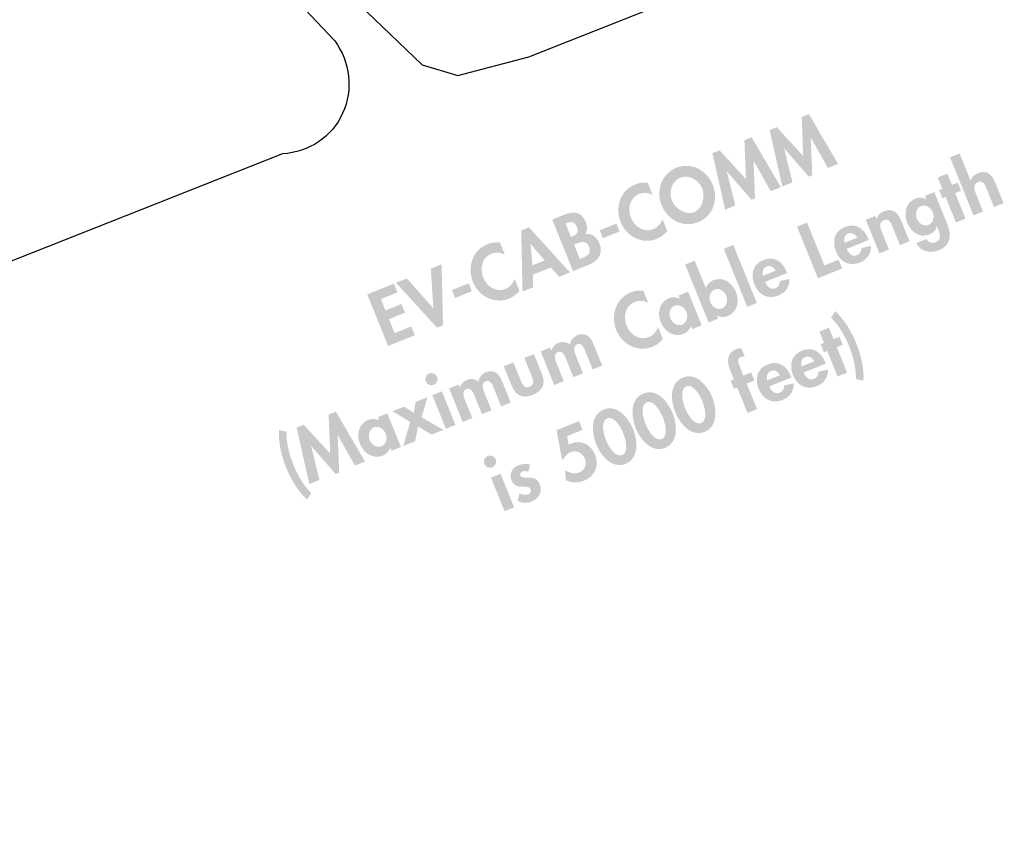
# Model space of a CAD drawing. Extents: x 13 to 267, y 11 to 205.
# Drawn here: x 182 to 210, y 24 to 48 of the extents above; entities that cross this region are included whole.
import ezdxf

# ---------------------------------------------------------------- set-up
doc = ezdxf.new("R2010")
doc.units = 0
doc.header["$MEASUREMENT"] = 0
doc.layers.add('FOREGROUND', color=160, linetype='CONTINUOUS')

# ---------------------------------------------------------------- blocks, each defined once
blk = doc.blocks.new('AI9-BLK51')
at = {"layer": 'FOREGROUND'}
h = blk.add_hatch(color=7, dxfattribs=at)
edge = h.paths.add_edge_path()
edge.add_spline(control_points=[(4.504, 2.685), (4.73, 2.466), (4.905, 2.158), (5.022, 1.868), (5.135, 1.587), (5.231, 1.226), (5.217, 0.922), (5.217, 0.922), (5.433, 0.875), (5.433, 0.875), (5.462, 1.224), (5.354, 1.639), (5.223, 1.963), (5.095, 2.28), (4.884, 2.638), (4.627, 2.867), (4.627, 2.867), (4.504, 2.685), (4.504, 2.685)], knot_values=[0, 0, 0, 0, 1, 1, 1, 2, 2, 2, 3, 3, 3, 4, 4, 4, 5, 5, 5, 6, 6, 6, 6], degree=3, periodic=0)
blk.add_hatch(color=7, dxfattribs=at).paths.add_polyline_path([(4.671, 1.838), (4.84, 1.906), (4.747, 2.137), (4.578, 2.069), (4.446, 2.395), (4.172, 2.284), (4.303, 1.958), (4.209, 1.92), (4.303, 1.688), (4.397, 1.727), (4.693, 0.995), (4.967, 1.106)])
h = blk.add_hatch(color=7, dxfattribs=at)
edge = h.paths.add_edge_path()
edge.add_spline(control_points=[(2.088, 0.793), (2.088, 0.793), (2.308, 0.882), (2.308, 0.882), (2.308, 0.882), (2.214, 1.113), (2.214, 1.113), (2.214, 1.113), (1.994, 1.024), (1.994, 1.024), (1.994, 1.024), (1.896, 1.267), (1.896, 1.267), (1.864, 1.346), (1.786, 1.499), (1.908, 1.548), (1.949, 1.565), (1.991, 1.563), (2.033, 1.56), (2.033, 1.56), (1.934, 1.805), (1.934, 1.805), (1.884, 1.81), (1.835, 1.802), (1.79, 1.783), (1.525, 1.676), (1.511, 1.431), (1.606, 1.195), (1.606, 1.195), (1.72, 0.913), (1.72, 0.913), (1.72, 0.913), (1.628, 0.876), (1.628, 0.876), (1.628, 0.876), (1.721, 0.644), (1.721, 0.644), (1.721, 0.644), (1.814, 0.682), (1.814, 0.682), (1.814, 0.682), (2.11, -0.05), (2.11, -0.05), (2.11, -0.05), (2.384, 0.061), (2.384, 0.061), (2.384, 0.061), (2.088, 0.793), (2.088, 0.793)], knot_values=[0, 0, 0, 0, 1, 1, 1, 2, 2, 2, 3, 3, 3, 4, 4, 4, 5, 5, 5, 6, 6, 6, 7, 7, 7, 8, 8, 8, 9, 9, 9, 10, 10, 10, 11, 11, 11, 12, 12, 12, 13, 13, 13, 14, 14, 14, 15, 15, 15, 16, 16, 16, 16], degree=3, periodic=0)
h = blk.add_hatch(color=7, dxfattribs=at)
edge = h.paths.add_edge_path(flags=16)
edge.add_spline(control_points=[(3.66, 1.285), (3.633, 1.39), (3.656, 1.509), (3.766, 1.554), (3.872, 1.596), (3.973, 1.526), (4.027, 1.433), (4.027, 1.433), (3.66, 1.285), (3.66, 1.285)], knot_values=[0, 0, 0, 0, 1, 1, 1, 2, 2, 2, 3, 3, 3, 3], degree=3, periodic=0)
edge = h.paths.add_edge_path(flags=16)
edge.add_spline(control_points=[(4.355, 1.367), (4.355, 1.367), (4.341, 1.401), (4.341, 1.401), (4.224, 1.691), (3.988, 1.867), (3.673, 1.739), (3.361, 1.613), (3.299, 1.321), (3.417, 1.029), (3.535, 0.737), (3.803, 0.599), (4.101, 0.719), (4.303, 0.801), (4.428, 0.977), (4.417, 1.196), (4.417, 1.196), (4.147, 1.135), (4.147, 1.135), (4.141, 1.044), (4.106, 0.966), (4.016, 0.929), (3.873, 0.871), (3.77, 0.989), (3.721, 1.111), (3.721, 1.111), (4.355, 1.367), (4.355, 1.367)], knot_values=[0, 0, 0, 0, 1, 1, 1, 2, 2, 2, 3, 3, 3, 4, 4, 4, 5, 5, 5, 6, 6, 6, 7, 7, 7, 8, 8, 8, 9, 9, 9, 9], degree=3, periodic=0)
h = blk.add_hatch(color=7, dxfattribs=at)
edge = h.paths.add_edge_path(flags=16)
edge.add_spline(control_points=[(2.677, 0.887), (2.65, 0.993), (2.673, 1.111), (2.783, 1.156), (2.889, 1.199), (2.99, 1.128), (3.044, 1.035), (3.044, 1.035), (2.677, 0.887), (2.677, 0.887)], knot_values=[0, 0, 0, 0, 1, 1, 1, 2, 2, 2, 3, 3, 3, 3], degree=3, periodic=0)
edge = h.paths.add_edge_path(flags=16)
edge.add_spline(control_points=[(3.372, 0.97), (3.372, 0.97), (3.358, 1.003), (3.358, 1.003), (3.241, 1.293), (3.005, 1.469), (2.689, 1.342), (2.378, 1.216), (2.316, 0.923), (2.434, 0.631), (2.552, 0.339), (2.82, 0.201), (3.118, 0.322), (3.32, 0.403), (3.445, 0.579), (3.434, 0.799), (3.434, 0.799), (3.164, 0.737), (3.164, 0.737), (3.158, 0.646), (3.123, 0.568), (3.033, 0.531), (2.89, 0.474), (2.788, 0.592), (2.738, 0.713), (2.738, 0.713), (3.372, 0.97), (3.372, 0.97)], knot_values=[0, 0, 0, 0, 1, 1, 1, 2, 2, 2, 3, 3, 3, 4, 4, 4, 5, 5, 5, 6, 6, 6, 7, 7, 7, 8, 8, 8, 9, 9, 9, 9], degree=3, periodic=0)
h = blk.add_hatch(color=7, dxfattribs=at)
edge = h.paths.add_edge_path()
edge.add_spline(control_points=[(0.356, 0.715), (0.562, 0.798), (0.755, 0.438), (0.816, 0.289), (0.875, 0.142), (0.988, -0.257), (0.783, -0.34), (0.579, -0.423), (0.381, -0.058), (0.321, 0.089), (0.261, 0.238), (0.152, 0.632), (0.356, 0.715)], knot_values=[0, 0, 0, 0, 1, 1, 1, 2, 2, 2, 3, 3, 3, 4, 4, 4, 4], degree=3, periodic=0)
edge = h.paths.add_edge_path(flags=16)
edge.add_spline(control_points=[(0.254, 0.966), (-0.142, 0.806), (-0.088, 0.289), (0.04, -0.029), (0.168, -0.345), (0.492, -0.75), (0.884, -0.591), (1.276, -0.433), (1.227, 0.084), (1.099, 0.4), (0.971, 0.717), (0.65, 1.126), (0.254, 0.966)], knot_values=[0, 0, 0, 0, 1, 1, 1, 2, 2, 2, 3, 3, 3, 4, 4, 4, 4], degree=3, periodic=0)
h = blk.add_hatch(color=7, dxfattribs=at)
edge = h.paths.add_edge_path()
edge.add_spline(control_points=[(-0.778, 0.256), (-0.572, 0.34), (-0.379, -0.02), (-0.318, -0.169), (-0.259, -0.316), (-0.145, -0.716), (-0.351, -0.799), (-0.555, -0.881), (-0.753, -0.516), (-0.812, -0.369), (-0.873, -0.22), (-0.982, 0.174), (-0.778, 0.256)], knot_values=[0, 0, 0, 0, 1, 1, 1, 2, 2, 2, 3, 3, 3, 4, 4, 4, 4], degree=3, periodic=0)
edge = h.paths.add_edge_path(flags=16)
edge.add_spline(control_points=[(-0.879, 0.507), (-1.276, 0.347), (-1.222, -0.17), (-1.093, -0.487), (-0.965, -0.803), (-0.642, -1.209), (-0.25, -1.05), (0.143, -0.891), (0.093, -0.375), (-0.034, -0.059), (-0.163, 0.259), (-0.483, 0.667), (-0.879, 0.507)], knot_values=[0, 0, 0, 0, 1, 1, 1, 2, 2, 2, 3, 3, 3, 4, 4, 4, 4], degree=3, periodic=0)
h = blk.add_hatch(color=7, dxfattribs=at)
edge = h.paths.add_edge_path()
edge.add_spline(control_points=[(-1.912, -0.202), (-1.706, -0.119), (-1.512, -0.479), (-1.452, -0.628), (-1.392, -0.775), (-1.279, -1.174), (-1.485, -1.257), (-1.689, -1.34), (-1.886, -0.975), (-1.946, -0.828), (-2.006, -0.679), (-2.116, -0.285), (-1.912, -0.202)], knot_values=[0, 0, 0, 0, 1, 1, 1, 2, 2, 2, 3, 3, 3, 4, 4, 4, 4], degree=3, periodic=0)
edge = h.paths.add_edge_path(flags=16)
edge.add_spline(control_points=[(-2.013, 0.049), (-2.409, -0.112), (-2.355, -0.628), (-2.227, -0.946), (-2.099, -1.262), (-1.775, -1.667), (-1.383, -1.508), (-0.991, -1.35), (-1.04, -0.833), (-1.168, -0.518), (-1.296, -0.2), (-1.617, 0.209), (-2.013, 0.049)], knot_values=[0, 0, 0, 0, 1, 1, 1, 2, 2, 2, 3, 3, 3, 4, 4, 4, 4], degree=3, periodic=0)
h = blk.add_hatch(color=7, dxfattribs=at)
edge = h.paths.add_edge_path()
edge.add_spline(control_points=[(-2.617, -0.534), (-2.617, -0.534), (-2.719, -0.282), (-2.719, -0.282), (-2.719, -0.282), (-3.362, -0.543), (-3.362, -0.543), (-3.362, -0.543), (-3.207, -1.384), (-3.207, -1.384), (-3.207, -1.384), (-3.162, -1.365), (-3.162, -1.365), (-3.124, -1.284), (-3.048, -1.207), (-2.963, -1.173), (-2.801, -1.107), (-2.621, -1.19), (-2.556, -1.351), (-2.494, -1.504), (-2.542, -1.685), (-2.703, -1.75), (-2.838, -1.805), (-2.993, -1.772), (-3.114, -1.693), (-3.114, -1.693), (-3.1, -1.975), (-3.1, -1.975), (-2.931, -2.059), (-2.756, -2.064), (-2.581, -1.993), (-2.266, -1.866), (-2.131, -1.562), (-2.259, -1.244), (-2.371, -0.968), (-2.655, -0.807), (-2.944, -0.923), (-2.944, -0.923), (-3.016, -0.957), (-3.016, -0.957), (-3.016, -0.957), (-3.057, -0.711), (-3.057, -0.711), (-3.057, -0.711), (-2.617, -0.534), (-2.617, -0.534)], knot_values=[0, 0, 0, 0, 1, 1, 1, 2, 2, 2, 3, 3, 3, 4, 4, 4, 5, 5, 5, 6, 6, 6, 7, 7, 7, 8, 8, 8, 9, 9, 9, 10, 10, 10, 11, 11, 11, 12, 12, 12, 13, 13, 13, 14, 14, 14, 15, 15, 15, 15], degree=3, periodic=0)
h = blk.add_hatch(color=7, dxfattribs=at)
edge = h.paths.add_edge_path(flags=16)
edge.add_spline(control_points=[(-5.336, -1.282), (-5.426, -1.318), (-5.469, -1.422), (-5.433, -1.511), (-5.396, -1.601), (-5.295, -1.644), (-5.204, -1.607), (-5.114, -1.571), (-5.071, -1.469), (-5.107, -1.379), (-5.143, -1.291), (-5.246, -1.245), (-5.336, -1.282)], knot_values=[0, 0, 0, 0, 1, 1, 1, 2, 2, 2, 3, 3, 3, 4, 4, 4, 4], degree=3, periodic=0)
edge = h.paths.add_edge_path(flags=16)
edge.add_spline(control_points=[(-4.969, -1.793), (-4.969, -1.793), (-5.244, -1.904), (-5.244, -1.904), (-5.244, -1.904), (-4.854, -2.867), (-4.854, -2.867), (-4.854, -2.867), (-4.58, -2.756), (-4.58, -2.756), (-4.58, -2.756), (-4.969, -1.793), (-4.969, -1.793)], knot_values=[0, 0, 0, 0, 1, 1, 1, 2, 2, 2, 3, 3, 3, 4, 4, 4, 4], degree=3, periodic=0)
h = blk.add_hatch(color=7, dxfattribs=at)
edge = h.paths.add_edge_path()
edge.add_spline(control_points=[(-4.122, -1.53), (-4.228, -1.493), (-4.37, -1.514), (-4.472, -1.555), (-4.653, -1.628), (-4.725, -1.811), (-4.652, -1.991), (-4.589, -2.146), (-4.47, -2.164), (-4.357, -2.166), (-4.245, -2.169), (-4.141, -2.149), (-4.107, -2.234), (-4.081, -2.296), (-4.114, -2.357), (-4.174, -2.382), (-4.255, -2.414), (-4.347, -2.39), (-4.423, -2.353), (-4.423, -2.353), (-4.483, -2.566), (-4.483, -2.566), (-4.358, -2.634), (-4.208, -2.642), (-4.079, -2.59), (-3.877, -2.508), (-3.756, -2.311), (-3.842, -2.097), (-3.91, -1.93), (-4.035, -1.903), (-4.152, -1.901), (-4.268, -1.897), (-4.376, -1.918), (-4.404, -1.847), (-4.423, -1.8), (-4.392, -1.747), (-4.347, -1.729), (-4.293, -1.706), (-4.23, -1.715), (-4.175, -1.737), (-4.175, -1.737), (-4.122, -1.53), (-4.122, -1.53)], knot_values=[0, 0, 0, 0, 1, 1, 1, 2, 2, 2, 3, 3, 3, 4, 4, 4, 5, 5, 5, 6, 6, 6, 7, 7, 7, 8, 8, 8, 9, 9, 9, 10, 10, 10, 11, 11, 11, 12, 12, 12, 13, 13, 13, 14, 14, 14, 14], degree=3, periodic=0)
blk = doc.blocks.new('AI9-BLK50')
at = {"layer": 'FOREGROUND'}
h = blk.add_hatch(color=7, dxfattribs=at)
edge = h.paths.add_edge_path()
edge.add_spline(control_points=[(8.851, 4.85), (8.851, 4.85), (9.524, 3.187), (9.524, 3.187), (9.524, 3.187), (9.798, 3.298), (9.798, 3.298), (9.798, 3.298), (9.605, 3.775), (9.605, 3.775), (9.559, 3.89), (9.487, 4.073), (9.65, 4.139), (9.804, 4.202), (9.859, 4.051), (9.906, 3.935), (9.906, 3.935), (10.112, 3.425), (10.112, 3.425), (10.112, 3.425), (10.387, 3.536), (10.387, 3.536), (10.387, 3.536), (10.149, 4.124), (10.149, 4.124), (10.058, 4.348), (9.91, 4.5), (9.651, 4.396), (9.553, 4.356), (9.47, 4.284), (9.445, 4.182), (9.445, 4.182), (9.441, 4.181), (9.441, 4.181), (9.441, 4.181), (9.126, 4.961), (9.126, 4.961), (9.126, 4.961), (8.851, 4.85), (8.851, 4.85)], knot_values=[0, 0, 0, 0, 1, 1, 1, 2, 2, 2, 3, 3, 3, 4, 4, 4, 5, 5, 5, 6, 6, 6, 7, 7, 7, 8, 8, 8, 9, 9, 9, 10, 10, 10, 11, 11, 11, 12, 12, 12, 13, 13, 13, 13], degree=3, periodic=0)
for points in [[(8.999, 3.826), (9.167, 3.894), (9.074, 4.126), (8.905, 4.057), (8.773, 4.383), (8.499, 4.272), (8.63, 3.946), (8.536, 3.908), (8.63, 3.677), (8.724, 3.715), (9.02, 2.983), (9.295, 3.094)], [(4.753, 2.978), (4.465, 2.861), (5.063, 1.383), (5.759, 1.664), (5.657, 1.915), (5.249, 1.75)], [(2.639, 2.337), (2.365, 2.226), (3.037, 0.563), (3.312, 0.674)], [(-6.625, -2.736), (-6.825, -3.427), (-6.484, -3.289), (-6.398, -2.864), (-6.016, -3.099), (-5.678, -2.963), (-6.296, -2.603), (-6.132, -2.026), (-6.47, -2.162), (-6.522, -2.473), (-6.801, -2.296), (-7.135, -2.431)], [(-8.211, -3.987), (-7.921, -3.87), (-8.756, -2.441), (-8.964, -2.525), (-8.919, -3.641), (-9.678, -2.814), (-9.882, -2.897), (-9.517, -4.515), (-9.227, -4.398), (-9.466, -3.427), (-9.463, -3.425), (-8.76, -4.232), (-8.66, -4.191), (-8.704, -3.118), (-8.7, -3.117)]]:
    blk.add_hatch(color=7, dxfattribs=at).paths.add_polyline_path(points)
h = blk.add_hatch(color=7, dxfattribs=at)
edge = h.paths.add_edge_path()
edge.add_spline(control_points=[(8.237, 2.913), (8.095, 2.856), (7.953, 2.96), (7.9, 3.09), (7.848, 3.219), (7.877, 3.395), (8.018, 3.452), (8.16, 3.509), (8.303, 3.403), (8.355, 3.274), (8.408, 3.144), (8.378, 2.97), (8.237, 2.913)], knot_values=[0, 0, 0, 0, 1, 1, 1, 2, 2, 2, 3, 3, 3, 4, 4, 4, 4], degree=3, periodic=0)
edge = h.paths.add_edge_path(flags=16)
edge.add_spline(control_points=[(8.401, 3.854), (8.401, 3.854), (8.127, 3.742), (8.127, 3.742), (8.127, 3.742), (8.164, 3.65), (8.164, 3.65), (8.164, 3.65), (8.16, 3.649), (8.16, 3.649), (8.075, 3.701), (7.957, 3.71), (7.861, 3.671), (7.575, 3.556), (7.517, 3.236), (7.624, 2.971), (7.729, 2.712), (7.98, 2.526), (8.262, 2.64), (8.364, 2.681), (8.446, 2.772), (8.474, 2.874), (8.474, 2.874), (8.478, 2.876), (8.478, 2.876), (8.478, 2.876), (8.503, 2.813), (8.503, 2.813), (8.562, 2.668), (8.627, 2.496), (8.433, 2.417), (8.329, 2.375), (8.229, 2.412), (8.174, 2.509), (8.174, 2.509), (7.884, 2.391), (7.884, 2.391), (8.001, 2.14), (8.297, 2.093), (8.532, 2.188), (8.893, 2.334), (8.894, 2.636), (8.767, 2.95), (8.767, 2.95), (8.401, 3.854), (8.401, 3.854)], knot_values=[0, 0, 0, 0, 1, 1, 1, 2, 2, 2, 3, 3, 3, 4, 4, 4, 5, 5, 5, 6, 6, 6, 7, 7, 7, 8, 8, 8, 9, 9, 9, 10, 10, 10, 11, 11, 11, 12, 12, 12, 13, 13, 13, 14, 14, 14, 15, 15, 15, 15], degree=3, periodic=0)
h = blk.add_hatch(color=7, dxfattribs=at)
edge = h.paths.add_edge_path()
edge.add_spline(control_points=[(6.711, 3.17), (6.711, 3.17), (6.436, 3.059), (6.436, 3.059), (6.436, 3.059), (6.826, 2.096), (6.826, 2.096), (6.826, 2.096), (7.101, 2.207), (7.101, 2.207), (7.101, 2.207), (6.908, 2.683), (6.908, 2.683), (6.861, 2.799), (6.789, 2.982), (6.952, 3.048), (7.107, 3.111), (7.161, 2.959), (7.208, 2.844), (7.208, 2.844), (7.414, 2.334), (7.414, 2.334), (7.414, 2.334), (7.689, 2.445), (7.689, 2.445), (7.689, 2.445), (7.451, 3.033), (7.451, 3.033), (7.36, 3.257), (7.212, 3.409), (6.953, 3.304), (6.855, 3.265), (6.773, 3.192), (6.75, 3.083), (6.75, 3.083), (6.747, 3.081), (6.747, 3.081), (6.747, 3.081), (6.711, 3.17), (6.711, 3.17)], knot_values=[0, 0, 0, 0, 1, 1, 1, 2, 2, 2, 3, 3, 3, 4, 4, 4, 5, 5, 5, 6, 6, 6, 7, 7, 7, 8, 8, 8, 9, 9, 9, 10, 10, 10, 11, 11, 11, 12, 12, 12, 13, 13, 13, 13], degree=3, periodic=0)
h = blk.add_hatch(color=7, dxfattribs=at)
edge = h.paths.add_edge_path()
edge.add_spline(control_points=[(5.827, 2.399), (5.8, 2.504), (5.823, 2.623), (5.932, 2.668), (6.038, 2.71), (6.14, 2.64), (6.193, 2.547), (6.193, 2.547), (5.827, 2.399), (5.827, 2.399)], knot_values=[0, 0, 0, 0, 1, 1, 1, 2, 2, 2, 3, 3, 3, 3], degree=3, periodic=0)
edge = h.paths.add_edge_path(flags=16)
edge.add_spline(control_points=[(6.521, 2.481), (6.521, 2.481), (6.508, 2.515), (6.508, 2.515), (6.39, 2.805), (6.155, 2.981), (5.839, 2.853), (5.527, 2.727), (5.465, 2.435), (5.583, 2.143), (5.701, 1.851), (5.969, 1.713), (6.267, 1.833), (6.47, 1.915), (6.595, 2.091), (6.584, 2.31), (6.584, 2.31), (6.314, 2.249), (6.314, 2.249), (6.307, 2.158), (6.273, 2.08), (6.183, 2.043), (6.04, 1.985), (5.937, 2.104), (5.888, 2.225), (5.888, 2.225), (6.521, 2.481), (6.521, 2.481)], knot_values=[0, 0, 0, 0, 1, 1, 1, 2, 2, 2, 3, 3, 3, 4, 4, 4, 5, 5, 5, 6, 6, 6, 7, 7, 7, 8, 8, 8, 9, 9, 9, 9], degree=3, periodic=0)
h = blk.add_hatch(color=7, dxfattribs=at)
edge = h.paths.add_edge_path()
edge.add_spline(control_points=[(3.489, 1.453), (3.462, 1.559), (3.485, 1.678), (3.595, 1.722), (3.701, 1.765), (3.802, 1.694), (3.856, 1.602), (3.856, 1.602), (3.489, 1.453), (3.489, 1.453)], knot_values=[0, 0, 0, 0, 1, 1, 1, 2, 2, 2, 3, 3, 3, 3], degree=3, periodic=0)
edge = h.paths.add_edge_path(flags=16)
edge.add_spline(control_points=[(4.184, 1.536), (4.184, 1.536), (4.17, 1.569), (4.17, 1.569), (4.053, 1.859), (3.817, 2.036), (3.501, 1.908), (3.19, 1.782), (3.127, 1.49), (3.246, 1.198), (3.364, 0.905), (3.632, 0.767), (3.93, 0.888), (4.132, 0.969), (4.257, 1.145), (4.246, 1.365), (4.246, 1.365), (3.976, 1.304), (3.976, 1.304), (3.97, 1.212), (3.935, 1.134), (3.845, 1.098), (3.702, 1.04), (3.599, 1.158), (3.55, 1.28), (3.55, 1.28), (4.184, 1.536), (4.184, 1.536)], knot_values=[0, 0, 0, 0, 1, 1, 1, 2, 2, 2, 3, 3, 3, 4, 4, 4, 5, 5, 5, 6, 6, 6, 7, 7, 7, 8, 8, 8, 9, 9, 9, 9], degree=3, periodic=0)
h = blk.add_hatch(color=7, dxfattribs=at)
edge = h.paths.add_edge_path()
edge.add_spline(control_points=[(2.318, 0.519), (2.177, 0.462), (2.034, 0.568), (1.981, 0.697), (1.929, 0.827), (1.959, 1.001), (2.1, 1.058), (2.241, 1.115), (2.384, 1.011), (2.436, 0.881), (2.489, 0.752), (2.459, 0.576), (2.318, 0.519)], knot_values=[0, 0, 0, 0, 1, 1, 1, 2, 2, 2, 3, 3, 3, 4, 4, 4, 4], degree=3, periodic=0)
edge = h.paths.add_edge_path(flags=16)
edge.add_spline(control_points=[(1.929, 0.115), (1.929, 0.115), (2.204, 0.226), (2.204, 0.226), (2.204, 0.226), (2.167, 0.316), (2.167, 0.316), (2.167, 0.316), (2.171, 0.318), (2.171, 0.318), (2.258, 0.261), (2.379, 0.26), (2.477, 0.3), (2.762, 0.415), (2.819, 0.735), (2.713, 0.998), (2.611, 1.251), (2.341, 1.438), (2.068, 1.328), (1.966, 1.287), (1.883, 1.201), (1.85, 1.101), (1.85, 1.101), (1.531, 1.889), (1.531, 1.889), (1.531, 1.889), (1.257, 1.778), (1.257, 1.778), (1.257, 1.778), (1.929, 0.115), (1.929, 0.115)], knot_values=[0, 0, 0, 0, 1, 1, 1, 2, 2, 2, 3, 3, 3, 4, 4, 4, 5, 5, 5, 6, 6, 6, 7, 7, 7, 8, 8, 8, 9, 9, 9, 10, 10, 10, 10], degree=3, periodic=0)
h = blk.add_hatch(color=7, dxfattribs=at)
edge = h.paths.add_edge_path()
edge.add_spline(control_points=[(0.06, 1.025), (-0.062, 1.039), (-0.189, 1.024), (-0.305, 0.978), (-0.738, 0.802), (-0.884, 0.312), (-0.714, -0.108), (-0.549, -0.516), (-0.096, -0.75), (0.32, -0.582), (0.439, -0.533), (0.532, -0.453), (0.619, -0.358), (0.619, -0.358), (0.48, -0.015), (0.48, -0.015), (0.437, -0.14), (0.34, -0.254), (0.216, -0.304), (-0.052, -0.413), (-0.318, -0.23), (-0.419, 0.019), (-0.522, 0.274), (-0.466, 0.593), (-0.189, 0.705), (-0.066, 0.755), (0.079, 0.745), (0.199, 0.679), (0.199, 0.679), (0.06, 1.025), (0.06, 1.025)], knot_values=[0, 0, 0, 0, 1, 1, 1, 2, 2, 2, 3, 3, 3, 4, 4, 4, 5, 5, 5, 6, 6, 6, 7, 7, 7, 8, 8, 8, 9, 9, 9, 10, 10, 10, 10], degree=3, periodic=0)
h = blk.add_hatch(color=7, dxfattribs=at)
edge = h.paths.add_edge_path()
edge.add_spline(control_points=[(1.173, 0.055), (1.032, -0.002), (0.888, 0.105), (0.836, 0.234), (0.783, 0.363), (0.813, 0.538), (0.955, 0.595), (1.096, 0.652), (1.24, 0.548), (1.293, 0.419), (1.345, 0.289), (1.314, 0.112), (1.173, 0.055)], knot_values=[0, 0, 0, 0, 1, 1, 1, 2, 2, 2, 3, 3, 3, 4, 4, 4, 4], degree=3, periodic=0)
edge = h.paths.add_edge_path(flags=16)
edge.add_spline(control_points=[(1.342, 0.998), (1.342, 0.998), (1.071, 0.888), (1.071, 0.888), (1.071, 0.888), (1.107, 0.798), (1.107, 0.798), (1.009, 0.849), (0.89, 0.851), (0.79, 0.811), (0.513, 0.699), (0.453, 0.38), (0.556, 0.125), (0.661, -0.136), (0.926, -0.327), (1.208, -0.213), (1.308, -0.173), (1.393, -0.088), (1.421, 0.012), (1.421, 0.012), (1.425, 0.014), (1.425, 0.014), (1.425, 0.014), (1.46, -0.075), (1.46, -0.075), (1.46, -0.075), (1.731, 0.035), (1.731, 0.035), (1.731, 0.035), (1.342, 0.998), (1.342, 0.998)], knot_values=[0, 0, 0, 0, 1, 1, 1, 2, 2, 2, 3, 3, 3, 4, 4, 4, 5, 5, 5, 6, 6, 6, 7, 7, 7, 8, 8, 8, 9, 9, 9, 10, 10, 10, 10], degree=3, periodic=0)
h = blk.add_hatch(color=7, dxfattribs=at)
edge = h.paths.add_edge_path()
edge.add_spline(control_points=[(-2.612, -0.602), (-2.612, -0.602), (-2.886, -0.713), (-2.886, -0.713), (-2.886, -0.713), (-2.497, -1.676), (-2.497, -1.676), (-2.497, -1.676), (-2.222, -1.564), (-2.222, -1.564), (-2.222, -1.564), (-2.413, -1.092), (-2.413, -1.092), (-2.455, -0.99), (-2.543, -0.793), (-2.39, -0.731), (-2.247, -0.673), (-2.181, -0.87), (-2.143, -0.964), (-2.143, -0.964), (-1.946, -1.453), (-1.946, -1.453), (-1.946, -1.453), (-1.671, -1.342), (-1.671, -1.342), (-1.671, -1.342), (-1.862, -0.869), (-1.862, -0.869), (-1.903, -0.769), (-1.986, -0.568), (-1.837, -0.507), (-1.702, -0.453), (-1.637, -0.63), (-1.599, -0.724), (-1.599, -0.724), (-1.395, -1.23), (-1.395, -1.23), (-1.395, -1.23), (-1.12, -1.119), (-1.12, -1.119), (-1.12, -1.119), (-1.363, -0.518), (-1.363, -0.518), (-1.448, -0.309), (-1.583, -0.149), (-1.828, -0.248), (-1.94, -0.293), (-2.027, -0.395), (-2.048, -0.513), (-2.152, -0.436), (-2.265, -0.425), (-2.385, -0.473), (-2.473, -0.509), (-2.551, -0.588), (-2.573, -0.686), (-2.573, -0.686), (-2.577, -0.688), (-2.577, -0.688), (-2.577, -0.688), (-2.612, -0.602), (-2.612, -0.602)], knot_values=[0, 0, 0, 0, 1, 1, 1, 2, 2, 2, 3, 3, 3, 4, 4, 4, 5, 5, 5, 6, 6, 6, 7, 7, 7, 8, 8, 8, 9, 9, 9, 10, 10, 10, 11, 11, 11, 12, 12, 12, 13, 13, 13, 14, 14, 14, 15, 15, 15, 16, 16, 16, 17, 17, 17, 18, 18, 18, 19, 19, 19, 20, 20, 20, 20], degree=3, periodic=0)
h = blk.add_hatch(color=7, dxfattribs=at)
edge = h.paths.add_edge_path()
edge.add_spline(control_points=[(-3.942, -1.139), (-3.942, -1.139), (-3.712, -1.706), (-3.712, -1.706), (-3.599, -1.987), (-3.394, -2.075), (-3.108, -1.959), (-2.822, -1.843), (-2.736, -1.638), (-2.849, -1.357), (-2.849, -1.357), (-3.079, -0.79), (-3.079, -0.79), (-3.079, -0.79), (-3.353, -0.901), (-3.353, -0.901), (-3.353, -0.901), (-3.142, -1.423), (-3.142, -1.423), (-3.098, -1.533), (-3.062, -1.672), (-3.202, -1.728), (-3.341, -1.784), (-3.412, -1.66), (-3.456, -1.55), (-3.456, -1.55), (-3.667, -1.028), (-3.667, -1.028), (-3.667, -1.028), (-3.942, -1.139), (-3.942, -1.139)], knot_values=[0, 0, 0, 0, 1, 1, 1, 2, 2, 2, 3, 3, 3, 4, 4, 4, 5, 5, 5, 6, 6, 6, 7, 7, 7, 8, 8, 8, 9, 9, 9, 10, 10, 10, 10], degree=3, periodic=0)
h = blk.add_hatch(color=7, dxfattribs=at)
edge = h.paths.add_edge_path()
edge.add_spline(control_points=[(-6.083, -1.346), (-6.173, -1.383), (-6.216, -1.487), (-6.18, -1.575), (-6.144, -1.665), (-6.042, -1.708), (-5.951, -1.672), (-5.861, -1.635), (-5.818, -1.533), (-5.855, -1.443), (-5.89, -1.355), (-5.993, -1.31), (-6.083, -1.346)], knot_values=[0, 0, 0, 0, 1, 1, 1, 2, 2, 2, 3, 3, 3, 4, 4, 4, 4], degree=3, periodic=0)
edge = h.paths.add_edge_path(flags=16)
edge.add_spline(control_points=[(-5.717, -1.858), (-5.717, -1.858), (-5.991, -1.969), (-5.991, -1.969), (-5.991, -1.969), (-5.602, -2.932), (-5.602, -2.932), (-5.602, -2.932), (-5.327, -2.82), (-5.327, -2.82), (-5.327, -2.82), (-5.717, -1.858), (-5.717, -1.858)], knot_values=[0, 0, 0, 0, 1, 1, 1, 2, 2, 2, 3, 3, 3, 4, 4, 4, 4], degree=3, periodic=0)
h = blk.add_hatch(color=7, dxfattribs=at)
edge = h.paths.add_edge_path()
edge.add_spline(control_points=[(-5.234, -1.662), (-5.234, -1.662), (-5.509, -1.774), (-5.509, -1.774), (-5.509, -1.774), (-5.119, -2.736), (-5.119, -2.736), (-5.119, -2.736), (-4.844, -2.625), (-4.844, -2.625), (-4.844, -2.625), (-5.036, -2.153), (-5.036, -2.153), (-5.077, -2.051), (-5.166, -1.854), (-5.013, -1.792), (-4.87, -1.734), (-4.804, -1.931), (-4.766, -2.025), (-4.766, -2.025), (-4.568, -2.513), (-4.568, -2.513), (-4.568, -2.513), (-4.294, -2.402), (-4.294, -2.402), (-4.294, -2.402), (-4.485, -1.93), (-4.485, -1.93), (-4.525, -1.83), (-4.609, -1.628), (-4.46, -1.568), (-4.324, -1.513), (-4.26, -1.691), (-4.222, -1.785), (-4.222, -1.785), (-4.017, -2.29), (-4.017, -2.29), (-4.017, -2.29), (-3.742, -2.18), (-3.742, -2.18), (-3.742, -2.18), (-3.985, -1.579), (-3.985, -1.579), (-4.07, -1.37), (-4.205, -1.21), (-4.451, -1.309), (-4.562, -1.354), (-4.649, -1.455), (-4.67, -1.573), (-4.774, -1.497), (-4.888, -1.486), (-5.008, -1.534), (-5.096, -1.57), (-5.173, -1.649), (-5.195, -1.747), (-5.195, -1.747), (-5.199, -1.749), (-5.199, -1.749), (-5.199, -1.749), (-5.234, -1.662), (-5.234, -1.662)], knot_values=[0, 0, 0, 0, 1, 1, 1, 2, 2, 2, 3, 3, 3, 4, 4, 4, 5, 5, 5, 6, 6, 6, 7, 7, 7, 8, 8, 8, 9, 9, 9, 10, 10, 10, 11, 11, 11, 12, 12, 12, 13, 13, 13, 14, 14, 14, 15, 15, 15, 16, 16, 16, 17, 17, 17, 18, 18, 18, 19, 19, 19, 20, 20, 20, 20], degree=3, periodic=0)
h = blk.add_hatch(color=7, dxfattribs=at)
edge = h.paths.add_edge_path()
edge.add_spline(control_points=[(-7.449, -3.432), (-7.59, -3.489), (-7.733, -3.383), (-7.786, -3.254), (-7.838, -3.124), (-7.808, -2.95), (-7.667, -2.893), (-7.526, -2.836), (-7.381, -2.939), (-7.329, -3.069), (-7.276, -3.198), (-7.307, -3.375), (-7.449, -3.432)], knot_values=[0, 0, 0, 0, 1, 1, 1, 2, 2, 2, 3, 3, 3, 4, 4, 4, 4], degree=3, periodic=0)
edge = h.paths.add_edge_path(flags=16)
edge.add_spline(control_points=[(-7.28, -2.49), (-7.28, -2.49), (-7.55, -2.599), (-7.55, -2.599), (-7.55, -2.599), (-7.514, -2.69), (-7.514, -2.69), (-7.612, -2.638), (-7.732, -2.636), (-7.832, -2.677), (-8.108, -2.789), (-8.169, -3.107), (-8.066, -3.362), (-7.96, -3.623), (-7.695, -3.815), (-7.413, -3.701), (-7.313, -3.66), (-7.228, -3.576), (-7.201, -3.476), (-7.201, -3.476), (-7.197, -3.474), (-7.197, -3.474), (-7.197, -3.474), (-7.161, -3.562), (-7.161, -3.562), (-7.161, -3.562), (-6.89, -3.453), (-6.89, -3.453), (-6.89, -3.453), (-7.28, -2.49), (-7.28, -2.49)], knot_values=[0, 0, 0, 0, 1, 1, 1, 2, 2, 2, 3, 3, 3, 4, 4, 4, 5, 5, 5, 6, 6, 6, 7, 7, 7, 8, 8, 8, 9, 9, 9, 10, 10, 10, 10], degree=3, periodic=0)
h = blk.add_hatch(color=7, dxfattribs=at)
edge = h.paths.add_edge_path()
edge.add_spline(control_points=[(-10.387, -2.969), (-10.412, -3.312), (-10.315, -3.716), (-10.186, -4.033), (-10.056, -4.357), (-9.845, -4.73), (-9.581, -4.961), (-9.581, -4.961), (-9.459, -4.777), (-9.459, -4.777), (-9.68, -4.568), (-9.862, -4.242), (-9.976, -3.962), (-10.093, -3.671), (-10.182, -3.328), (-10.172, -3.014), (-10.172, -3.014), (-10.387, -2.969), (-10.387, -2.969)], knot_values=[0, 0, 0, 0, 1, 1, 1, 2, 2, 2, 3, 3, 3, 4, 4, 4, 5, 5, 5, 6, 6, 6, 6], degree=3, periodic=0)
blk = doc.blocks.new('AI9-BLK49')
at = {"layer": 'FOREGROUND'}
for points in [[(6.458, 1.777), (6.748, 1.895), (5.913, 3.323), (5.705, 3.239), (5.75, 2.123), (4.991, 2.95), (4.787, 2.868), (5.152, 1.249), (5.442, 1.366), (5.202, 2.337), (5.206, 2.339), (5.909, 1.532), (6.009, 1.573), (5.965, 2.646), (5.969, 2.647)], [(4.818, 1.114), (5.108, 1.231), (4.272, 2.66), (4.064, 2.575), (4.11, 1.46), (3.351, 2.287), (3.147, 2.204), (3.512, 0.585), (3.802, 0.703), (3.562, 1.674), (3.566, 1.675), (4.269, 0.869), (4.369, 0.909), (4.325, 1.982), (4.329, 1.984)], [(-0.085, -0.007), (0.006, -0.232), (0.485, -0.039), (0.394, 0.187)], [(-5.615, -1.386), (-5.925, -1.511), (-4.746, -2.801), (-4.577, -2.732), (-4.617, -0.982), (-4.927, -1.108), (-4.853, -2.237), (-4.857, -2.239)], [(-5.882, -1.786), (-5.983, -1.535), (-6.748, -1.844), (-6.15, -3.323), (-5.385, -3.014), (-5.487, -2.763), (-5.963, -2.955), (-6.125, -2.555), (-5.666, -2.37), (-5.768, -2.119), (-6.227, -2.304), (-6.358, -1.979)], [(-4.321, -1.72), (-4.229, -1.946), (-3.751, -1.752), (-3.842, -1.527)]]:
    blk.add_hatch(color=7, dxfattribs=at).paths.add_polyline_path(points)
h = blk.add_hatch(color=7, dxfattribs=at)
edge = h.paths.add_edge_path()
edge.add_spline(control_points=[(2.224, 1.5), (2.477, 1.602), (2.755, 1.434), (2.852, 1.195), (2.942, 0.971), (2.869, 0.611), (2.624, 0.512), (2.379, 0.412), (2.075, 0.621), (1.985, 0.844), (1.888, 1.083), (1.971, 1.398), (2.224, 1.5)], knot_values=[0, 0, 0, 0, 1, 1, 1, 2, 2, 2, 3, 3, 3, 4, 4, 4, 4], degree=3, periodic=0)
edge = h.paths.add_edge_path(flags=16)
edge.add_spline(control_points=[(2.739, 0.227), (3.17, 0.402), (3.326, 0.88), (3.154, 1.304), (2.987, 1.717), (2.54, 1.959), (2.109, 1.784), (1.677, 1.61), (1.524, 1.125), (1.691, 0.712), (1.863, 0.288), (2.307, 0.053), (2.739, 0.227)], knot_values=[0, 0, 0, 0, 1, 1, 1, 2, 2, 2, 3, 3, 3, 4, 4, 4, 4], degree=3, periodic=0)
h = blk.add_hatch(color=7, dxfattribs=at)
edge = h.paths.add_edge_path()
edge.add_spline(control_points=[(1.293, 1.354), (1.171, 1.368), (1.044, 1.353), (0.929, 1.307), (0.495, 1.131), (0.349, 0.641), (0.519, 0.221), (0.684, -0.187), (1.137, -0.421), (1.552, -0.253), (1.672, -0.204), (1.765, -0.123), (1.852, -0.029), (1.852, -0.029), (1.713, 0.314), (1.713, 0.314), (1.67, 0.19), (1.573, 0.075), (1.449, 0.025), (1.181, -0.084), (0.915, 0.099), (0.814, 0.348), (0.711, 0.603), (0.767, 0.922), (1.043, 1.034), (1.167, 1.084), (1.312, 1.074), (1.433, 1.009), (1.433, 1.009), (1.293, 1.354), (1.293, 1.354)], knot_values=[0, 0, 0, 0, 1, 1, 1, 2, 2, 2, 3, 3, 3, 4, 4, 4, 5, 5, 5, 6, 6, 6, 7, 7, 7, 8, 8, 8, 9, 9, 9, 10, 10, 10, 10], degree=3, periodic=0)
h = blk.add_hatch(color=7, dxfattribs=at)
edge = h.paths.add_edge_path()
edge.add_spline(control_points=[(-1.064, 0.186), (-1.064, 0.186), (-1.027, 0.201), (-1.027, 0.201), (-0.905, 0.25), (-0.803, 0.246), (-0.742, 0.095), (-0.68, -0.058), (-0.732, -0.127), (-0.873, -0.184), (-0.873, -0.184), (-0.909, -0.199), (-0.909, -0.199), (-0.909, -0.199), (-1.064, 0.186), (-1.064, 0.186)], knot_values=[0, 0, 0, 0, 1, 1, 1, 2, 2, 2, 3, 3, 3, 4, 4, 4, 5, 5, 5, 5], degree=3, periodic=0)
edge = h.paths.add_edge_path(flags=16)
edge.add_spline(control_points=[(-0.848, -1.178), (-0.848, -1.178), (-0.395, -0.995), (-0.395, -0.995), (-0.126, -0.886), (0.025, -0.674), (-0.092, -0.384), (-0.158, -0.221), (-0.308, -0.076), (-0.495, -0.116), (-0.427, -0.02), (-0.438, 0.117), (-0.481, 0.223), (-0.6, 0.517), (-0.813, 0.557), (-1.087, 0.446), (-1.087, 0.446), (-1.446, 0.3), (-1.446, 0.3), (-1.446, 0.3), (-0.848, -1.178), (-0.848, -1.178)], knot_values=[0, 0, 0, 0, 1, 1, 1, 2, 2, 2, 3, 3, 3, 4, 4, 4, 5, 5, 5, 6, 6, 6, 7, 7, 7, 7], degree=3, periodic=0)
edge = h.paths.add_edge_path()
edge.add_spline(control_points=[(-0.82, -0.418), (-0.82, -0.418), (-0.773, -0.399), (-0.773, -0.399), (-0.628, -0.34), (-0.468, -0.285), (-0.39, -0.477), (-0.312, -0.669), (-0.437, -0.743), (-0.592, -0.805), (-0.592, -0.805), (-0.653, -0.83), (-0.653, -0.83), (-0.653, -0.83), (-0.82, -0.418), (-0.82, -0.418)], knot_values=[0, 0, 0, 0, 1, 1, 1, 2, 2, 2, 3, 3, 3, 4, 4, 4, 5, 5, 5, 5], degree=3, periodic=0)
h = blk.add_hatch(color=7, dxfattribs=at)
edge = h.paths.add_edge_path()
edge.add_spline(control_points=[(-1.66, -0.87), (-1.66, -0.87), (-2.011, -1.012), (-2.011, -1.012), (-2.011, -1.012), (-2.065, -0.409), (-2.065, -0.409), (-2.065, -0.409), (-2.061, -0.407), (-2.061, -0.407), (-2.061, -0.407), (-1.66, -0.87), (-1.66, -0.87)], knot_values=[0, 0, 0, 0, 1, 1, 1, 2, 2, 2, 3, 3, 3, 4, 4, 4, 4], degree=3, periodic=0)
edge = h.paths.add_edge_path(flags=16)
edge.add_spline(control_points=[(-1.484, -1.073), (-1.484, -1.073), (-1.244, -1.339), (-1.244, -1.339), (-1.244, -1.339), (-0.936, -1.214), (-0.936, -1.214), (-0.936, -1.214), (-2.111, 0.077), (-2.111, 0.077), (-2.111, 0.077), (-2.335, -0.013), (-2.335, -0.013), (-2.335, -0.013), (-2.297, -1.764), (-2.297, -1.764), (-2.297, -1.764), (-1.993, -1.642), (-1.993, -1.642), (-1.993, -1.642), (-1.998, -1.28), (-1.998, -1.28), (-1.998, -1.28), (-1.484, -1.073), (-1.484, -1.073)], knot_values=[0, 0, 0, 0, 1, 1, 1, 2, 2, 2, 3, 3, 3, 4, 4, 4, 5, 5, 5, 6, 6, 6, 7, 7, 7, 8, 8, 8, 8], degree=3, periodic=0)
h = blk.add_hatch(color=7, dxfattribs=at)
edge = h.paths.add_edge_path()
edge.add_spline(control_points=[(-2.943, -0.36), (-3.065, -0.345), (-3.191, -0.36), (-3.307, -0.407), (-3.741, -0.582), (-3.887, -1.073), (-3.717, -1.492), (-3.552, -1.9), (-3.099, -2.134), (-2.683, -1.966), (-2.564, -1.918), (-2.471, -1.837), (-2.384, -1.742), (-2.384, -1.742), (-2.522, -1.399), (-2.522, -1.399), (-2.565, -1.524), (-2.663, -1.638), (-2.786, -1.689), (-3.055, -1.797), (-3.32, -1.615), (-3.421, -1.366), (-3.524, -1.111), (-3.469, -0.792), (-3.192, -0.68), (-3.069, -0.63), (-2.923, -0.639), (-2.803, -0.705), (-2.803, -0.705), (-2.943, -0.36), (-2.943, -0.36)], knot_values=[0, 0, 0, 0, 1, 1, 1, 2, 2, 2, 3, 3, 3, 4, 4, 4, 5, 5, 5, 6, 6, 6, 7, 7, 7, 8, 8, 8, 9, 9, 9, 10, 10, 10, 10], degree=3, periodic=0)
blk = doc.blocks.new('AI9-BLK48')
at = {"layer": 'FOREGROUND', "color": 7}
for name, p in [('AI9-BLK49', (-1.108, 2.369)), ('AI9-BLK50', (0, -0.396)), ('AI9-BLK51', (0.934, -2.825))]:
    blk.add_blockref(name, p, dxfattribs=at)

msp = doc.modelspace()

# ---------------------------------------------------------------- linework, layer by layer
at = {"layer": 'FOREGROUND', "color": 7}
for points in [[(189.191, 50.636), (189.191, 50.636), (193.735, 46.278), (193.735, 46.278), (193.735, 46.278), (194.752, 45.967), (194.752, 45.967), (194.752, 45.967), (196.786, 46.506), (196.786, 46.506), (196.786, 46.506), (202.015, 48.581), (202.015, 48.581), (202.015, 48.581), (243.062, 65.536), (243.062, 65.536), (243.854, 65.651), (244.516, 66.193), (244.784, 66.947), (244.784, 66.947), (244.784, 66.947), (244.784, 66.947), (245.052, 67.713), (244.877, 68.559), (244.328, 69.147), (244.328, 69.147), (244.328, 69.147), (244.328, 69.147), (244.328, 69.147), (241.589, 72.031), (241.589, 72.031)], [(188.485, 49.868), (188.485, 49.868), (191.224, 46.963), (191.224, 46.963), (191.671, 46.363), (191.759, 45.564), (191.452, 44.888), (191.452, 44.888), (191.452, 44.888), (191.452, 44.888), (191.146, 44.211), (190.484, 43.764), (189.73, 43.726), (189.73, 43.726), (189.73, 43.726), (189.73, 43.726), (189.73, 43.726), (147.604, 27.062), (147.604, 27.062), (147.604, 27.062), (142.375, 24.987), (142.375, 24.987), (142.375, 24.987), (140.362, 24.447), (140.362, 24.447), (140.362, 24.447), (139.366, 24.759), (139.366, 24.759), (139.366, 24.759), (130.208, 32.677), (130.208, 32.677)]]:
    msp.add_open_spline(points, degree=3, knots=[0, 0, 0, 0, 1, 1, 1, 2, 2, 2, 3, 3, 3, 4, 4, 4, 5, 5, 5, 6, 6, 6, 7, 7, 7, 8, 8, 8, 9, 9, 9, 10, 10, 10, 10], dxfattribs=at)

# ---------------------------------------------------------------- block references
msp.add_blockref('AI9-BLK48', (200.014, 39.171), dxfattribs=at)

doc.saveas('drawing.dxf')
